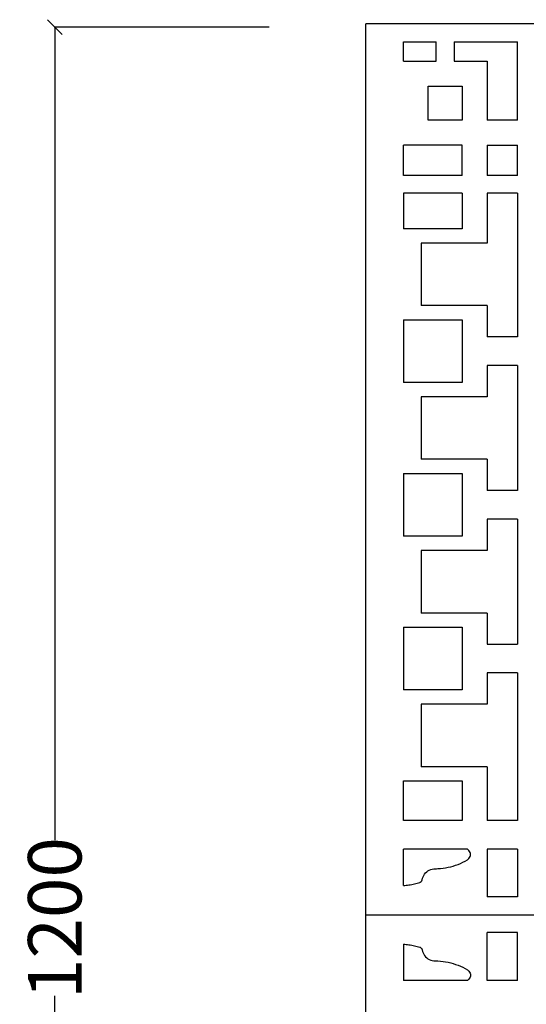
# Model space of a CAD drawing. Units: millimetres. Extents: x 876 to 4460, y 622 to 2870.
# Drawn here: x 876 to 1218, y 1403 to 2066 of the extents above; entities that cross this region are included whole.
import ezdxf

# ---------------------------------------------------------------- set-up
doc = ezdxf.new("R2010")
doc.units = ezdxf.units.MM
doc.styles.get("Standard").update_dxf_attribs({"font": 'Arial.ttf'})
doc.dimstyles.get("Standard").update_dxf_attribs({"dimscale": 2, "dimtxt": 18, "dimasz": 5, "dimexe": 0.18, "dimexo": 0.0625, "dimgap": 0.14, "dimtad": 0, "dimtoh": 1, "dimdec": 0, "dimlfac": -2, "dimzin": 0, "dimdsep": 46, "dimtxsty": 'Standard', "dimblk": 'OBLIQUE', "dimblk1": 'OBLIQUE', "dimblk2": 'OBLIQUE', "dimcen": 2, "dimadec": 0, "dimazin": 0, "dimtfac": 1, "dimtdec": 0, "dimtofl": 0, "dimtmove": 0, "dimatfit": 3, "dimfxl": 1, "dimtolj": 1, "dimtzin": 0, "dimarcsym": 0})

# ---------------------------------------------------------------- blocks, each defined once
blk = doc.blocks.new('_Oblique')
at = {"color": 0, "linetype": 'ByBlock', "lineweight": -2}
blk.add_line((-0.5, -0.5), (0.5, 0.5), dxfattribs=at)
blk = doc.blocks.new('*D7')
at = {"color": 0, "lineweight": -2, "transparency": 16777216}
for p, q in [((1044.49, 2060.63), (899.75, 2060.63)), ((900.11, 2060.63), (900.11, 1512.97)), ((900.11, 860.63), (900.11, 1408.29)), ((1044.49, 860.63), (899.75, 860.63))]:
    blk.add_line(p, q, dxfattribs=at)
at = {"layer": 'Defpoints', "color": 0, "transparency": 16777216}
for p in [(900.11, 2060.63), (1044.62, 2060.63), (1044.62, 860.63)]:
    blk.add_point(p, dxfattribs=at)
at = {"color": 0, "lineweight": -2, "transparency": 16777216, "xscale": 10, "yscale": 10, "zscale": 10}
for p, rotation in [((900.11, 2060.63), 90), ((900.11, 860.63), 270)]:
    blk.add_blockref('_Oblique', p, dxfattribs=dict(at, rotation=rotation))
at = {"color": 0, "transparency": 16777216, "insert": (900.11, 1460.63), "char_height": 36, "attachment_point": 5, "rotation": 90}
blk.add_mtext('\\A1;1200', dxfattribs=at)

msp = doc.modelspace()

# ---------------------------------------------------------------- linework, layer by layer
for p, q in [((1709.61, 2062.81), (1109.61, 2062.81)), ((1109.61, 862.81), (1109.61, 2062.81)), ((1134.81, 2037.61), (1134.81, 2050.81)), ((1134.81, 2050.81), (1157.01, 2050.81)), ((1157.01, 2037.61), (1157.01, 2050.81)), ((1169.01, 2050.81), (1211.61, 2050.81)), ((1169.01, 2050.81), (1169.01, 2037.61)), ((1211.61, 1998.01), (1211.61, 2050.81)), ((1134.81, 2037.61), (1157.01, 2037.61)), ((1169.01, 2037.61), (1191.21, 2037.61)), ((1191.21, 2037.61), (1191.21, 1998.01)), ((1151.61, 2020.81), (1174.41, 2020.81)), ((1151.61, 1998.01), (1151.61, 2020.81)), ((1174.41, 2020.81), (1174.41, 1998.01)), ((1174.41, 1998.01), (1151.61, 1998.01)), ((1211.61, 1998.01), (1191.21, 1998.01)), ((1134.81, 1960.81), (1134.81, 1981.21)), ((1174.41, 1981.21), (1134.81, 1981.21)), ((1174.41, 1960.81), (1174.41, 1981.21)), ((1191.21, 1981.21), (1211.61, 1981.21)), ((1191.21, 1981.21), (1191.21, 1960.81)), ((1211.61, 1960.81), (1211.61, 1981.21)), ((1174.41, 1960.81), (1134.81, 1960.81)), ((1211.61, 1960.81), (1191.21, 1960.81)), ((1134.81, 1948.81), (1134.81, 1924.81)), ((1174.41, 1948.81), (1134.81, 1948.81)), ((1174.41, 1948.81), (1174.41, 1924.81)), ((1191.21, 1948.81), (1191.21, 1915.21)), ((1211.61, 1948.81), (1191.21, 1948.81)), ((1211.61, 1948.81), (1211.61, 1851.98)), ((1174.41, 1924.81), (1134.81, 1924.81)), ((1146.81, 1915.21), (1146.81, 1873.06)), ((1191.21, 1915.21), (1146.81, 1915.21)), ((1191.21, 1873.06), (1146.81, 1873.06)), ((1191.21, 1873.06), (1191.21, 1851.98)), ((1134.81, 1863.46), (1134.81, 1821.31)), ((1134.81, 1863.46), (1174.41, 1863.46)), ((1174.41, 1863.46), (1174.41, 1821.31)), ((1211.61, 1851.98), (1191.21, 1851.98)), ((1191.21, 1832.78), (1191.21, 1811.71)), ((1211.61, 1832.78), (1191.21, 1832.78)), ((1211.61, 1832.78), (1211.61, 1748.48)), ((1174.41, 1821.31), (1134.81, 1821.31)), ((1146.81, 1811.71), (1146.81, 1769.56)), ((1191.21, 1811.71), (1146.81, 1811.71)), ((1191.21, 1769.56), (1146.81, 1769.56)), ((1191.21, 1769.56), (1191.21, 1748.48)), ((1134.81, 1759.96), (1134.81, 1717.81)), ((1134.81, 1759.96), (1174.41, 1759.96)), ((1174.41, 1759.96), (1174.41, 1717.81)), ((1211.61, 1748.48), (1191.21, 1748.48)), ((1191.21, 1729.28), (1191.21, 1708.21)), ((1211.61, 1729.28), (1191.21, 1729.28)), ((1211.61, 1729.28), (1211.61, 1644.98)), ((1174.41, 1717.81), (1134.81, 1717.81)), ((1146.81, 1708.21), (1146.81, 1666.06)), ((1191.21, 1708.21), (1146.81, 1708.21)), ((1191.21, 1666.06), (1146.81, 1666.06)), ((1191.21, 1666.06), (1191.21, 1644.98)), ((1134.81, 1656.46), (1134.81, 1614.31)), ((1134.81, 1656.46), (1174.41, 1656.46)), ((1174.41, 1656.46), (1174.41, 1614.31)), ((1191.21, 1644.98), (1211.61, 1644.98)), ((1191.21, 1625.78), (1191.21, 1604.71)), ((1211.61, 1625.78), (1191.21, 1625.78)), ((1211.61, 1625.78), (1211.61, 1526.22)), ((1174.41, 1614.31), (1134.81, 1614.31)), ((1146.81, 1604.71), (1146.81, 1562.56)), ((1191.21, 1604.71), (1146.81, 1604.71)), ((1191.21, 1562.56), (1146.81, 1562.56)), ((1191.21, 1562.56), (1191.21, 1526.22)), ((1134.81, 1526.22), (1134.81, 1552.96)), ((1134.81, 1552.96), (1174.41, 1552.96)), ((1174.41, 1552.96), (1174.41, 1526.22)), ((1174.41, 1526.22), (1134.81, 1526.22)), ((1211.61, 1526.22), (1191.21, 1526.22)), ((1134.81, 1482.57), (1134.81, 1507.02)), ((1177.9, 1507.02), (1134.81, 1507.02)), ((1178.5, 1506.61), (1177.9, 1507.02)), ((1179.01, 1506.1), (1178.5, 1506.61)), ((1179.43, 1505.5), (1179.01, 1506.1)), ((1179.74, 1504.85), (1179.43, 1505.5)), ((1191.21, 1507.02), (1191.21, 1474.81)), ((1211.61, 1507.02), (1191.21, 1507.02)), ((1211.61, 1507.02), (1211.61, 1474.81)), ((1174.84, 1498.17), (1176.39, 1498.96)), ((1176.39, 1498.96), (1177.9, 1499.81)), ((1177.9, 1499.81), (1178.5, 1500.23)), ((1178.5, 1500.23), (1179.01, 1500.74)), ((1179.01, 1500.74), (1179.43, 1501.33)), ((1179.43, 1501.33), (1179.74, 1501.99)), ((1179.93, 1504.14), (1179.74, 1504.85)), ((1179.74, 1501.99), (1179.93, 1502.69)), ((1179.99, 1503.42), (1179.93, 1504.14)), ((1179.93, 1502.69), (1179.99, 1503.42)), ((1150.53, 1491.75), (1151.37, 1492.37)), ((1151.37, 1492.37), (1152.27, 1492.89)), ((1152.27, 1492.89), (1153.23, 1493.31)), ((1153.23, 1493.31), (1154.23, 1493.61)), ((1154.23, 1493.61), (1155.25, 1493.79)), ((1155.25, 1493.79), (1156.29, 1493.85)), ((1156.29, 1493.85), (1157.21, 1493.86)), ((1157.21, 1493.86), (1158.12, 1493.9)), ((1158.12, 1493.9), (1159.86, 1494.02)), ((1159.86, 1494.02), (1161.58, 1494.21)), ((1161.58, 1494.21), (1163.3, 1494.46)), ((1163.3, 1494.46), (1165.01, 1494.79)), ((1165.01, 1494.79), (1166.7, 1495.18)), ((1166.7, 1495.18), (1168.37, 1495.65)), ((1168.37, 1495.65), (1170.03, 1496.18)), ((1170.03, 1496.18), (1171.66, 1496.78)), ((1171.66, 1496.78), (1173.26, 1497.44)), ((1173.26, 1497.44), (1174.84, 1498.17)), ((1146.94, 1485.31), (1147.07, 1485.47)), ((1147.07, 1485.47), (1147.19, 1485.65)), ((1147.19, 1485.65), (1147.28, 1485.84)), ((1147.28, 1485.84), (1147.37, 1486.03)), ((1147.37, 1486.03), (1147.43, 1486.23)), ((1147.43, 1486.23), (1147.47, 1486.43)), ((1147.47, 1486.43), (1147.71, 1487.45)), ((1147.71, 1487.45), (1148.07, 1488.43)), ((1148.07, 1488.43), (1148.53, 1489.36)), ((1148.53, 1489.36), (1149.11, 1490.23)), ((1149.11, 1490.23), (1149.78, 1491.03)), ((1149.78, 1491.03), (1150.53, 1491.75)), ((1134.81, 1482.57), (1135.75, 1482.64)), ((1135.75, 1482.64), (1136.69, 1482.72)), ((1136.69, 1482.72), (1137.62, 1482.82)), ((1137.62, 1482.82), (1138.56, 1482.94)), ((1138.56, 1482.94), (1139.49, 1483.08)), ((1139.49, 1483.08), (1140.42, 1483.25)), ((1140.42, 1483.25), (1141.34, 1483.43)), ((1141.34, 1483.43), (1142.26, 1483.63)), ((1142.26, 1483.63), (1143.18, 1483.85)), ((1143.18, 1483.85), (1144.09, 1484.09)), ((1144.09, 1484.09), (1145, 1484.35)), ((1145, 1484.35), (1145.9, 1484.62)), ((1145.9, 1484.62), (1146.1, 1484.7)), ((1146.1, 1484.7), (1146.29, 1484.79)), ((1146.29, 1484.79), (1146.47, 1484.9)), ((1146.47, 1484.9), (1146.64, 1485.02)), ((1146.64, 1485.02), (1146.79, 1485.16)), ((1146.79, 1485.16), (1146.94, 1485.31)), ((1211.61, 1474.81), (1191.21, 1474.81)), ((1109.61, 1462.81), (1421.61, 1462.81)), ((1191.21, 1418.59), (1191.21, 1450.81)), ((1211.61, 1450.81), (1191.21, 1450.81)), ((1211.61, 1418.59), (1211.61, 1450.81)), ((1134.81, 1443.04), (1135.75, 1442.98)), ((1134.81, 1443.04), (1134.81, 1418.59)), ((1135.75, 1442.98), (1136.69, 1442.9)), ((1136.69, 1442.9), (1137.62, 1442.79)), ((1137.62, 1442.79), (1138.56, 1442.67)), ((1138.56, 1442.67), (1139.49, 1442.53)), ((1139.49, 1442.53), (1140.42, 1442.37)), ((1140.42, 1442.37), (1141.34, 1442.19)), ((1141.34, 1442.19), (1142.26, 1441.99)), ((1142.26, 1441.99), (1143.18, 1441.77)), ((1143.18, 1441.77), (1144.09, 1441.53)), ((1144.09, 1441.53), (1145, 1441.27)), ((1145, 1441.27), (1145.9, 1440.99)), ((1145.9, 1440.99), (1146.1, 1440.92)), ((1146.1, 1440.92), (1146.29, 1440.83)), ((1146.29, 1440.83), (1146.47, 1440.72)), ((1146.47, 1440.72), (1146.64, 1440.59)), ((1146.64, 1440.59), (1146.79, 1440.46)), ((1146.79, 1440.46), (1146.94, 1440.3)), ((1146.94, 1440.3), (1147.07, 1440.14)), ((1147.07, 1440.14), (1147.19, 1439.96)), ((1147.19, 1439.96), (1147.28, 1439.78)), ((1147.28, 1439.78), (1147.37, 1439.58)), ((1147.37, 1439.58), (1147.43, 1439.38)), ((1147.43, 1439.38), (1147.47, 1439.18)), ((1147.47, 1439.18), (1147.71, 1438.16)), ((1147.71, 1438.16), (1148.07, 1437.18)), ((1148.07, 1437.18), (1148.53, 1436.25)), ((1148.53, 1436.25), (1149.11, 1435.38)), ((1149.11, 1435.38), (1149.78, 1434.58)), ((1149.78, 1434.58), (1150.53, 1433.87)), ((1150.53, 1433.87), (1151.37, 1433.24)), ((1151.37, 1433.24), (1152.27, 1432.72)), ((1152.27, 1432.72), (1153.23, 1432.31)), ((1153.23, 1432.31), (1154.23, 1432.01)), ((1154.23, 1432.01), (1155.25, 1431.83)), ((1155.25, 1431.83), (1156.29, 1431.77)), ((1156.29, 1431.77), (1157.21, 1431.75)), ((1157.21, 1431.75), (1158.12, 1431.71)), ((1158.12, 1431.71), (1159.86, 1431.6)), ((1159.86, 1431.6), (1161.58, 1431.41)), ((1161.58, 1431.41), (1163.3, 1431.15)), ((1163.3, 1431.15), (1165.01, 1430.83)), ((1165.01, 1430.83), (1166.7, 1430.43)), ((1166.7, 1430.43), (1168.37, 1429.97)), ((1168.37, 1429.97), (1170.03, 1429.44)), ((1170.03, 1429.44), (1171.66, 1428.84)), ((1171.66, 1428.84), (1173.26, 1428.17)), ((1173.26, 1428.17), (1174.84, 1427.45)), ((1174.84, 1427.45), (1176.39, 1426.65)), ((1176.39, 1426.65), (1177.9, 1425.8)), ((1177.9, 1425.8), (1178.5, 1425.39)), ((1178.5, 1425.39), (1179.01, 1424.87)), ((1179.01, 1419.52), (1178.5, 1419)), ((1179.01, 1424.87), (1179.43, 1424.28)), ((1179.43, 1420.11), (1179.01, 1419.52)), ((1179.43, 1424.28), (1179.74, 1423.62)), ((1179.74, 1420.77), (1179.43, 1420.11)), ((1179.74, 1423.62), (1179.93, 1422.92)), ((1179.93, 1421.47), (1179.74, 1420.77)), ((1179.93, 1422.92), (1179.99, 1422.2)), ((1179.99, 1422.2), (1179.93, 1421.47)), ((1177.9, 1418.59), (1134.81, 1418.59)), ((1178.5, 1419), (1177.9, 1418.59)), ((1211.61, 1418.59), (1191.21, 1418.59))]:
    msp.add_line(p, q)

# ---------------------------------------------------------------- dimensions: what is measured, and where the dimension line sits
at = {"color": 250}
dim = msp.add_linear_dim(base=(900.11, 2060.63), p1=(1044.62, 860.63), p2=(1044.62, 2060.63), angle=90, dimstyle='Standard', dxfattribs=at)
dim.commit()
dim.dimension.update_dxf_attribs({"geometry": '*D7', "text_midpoint": (900.11, 1460.63)})

doc.saveas('drawing.dxf')
